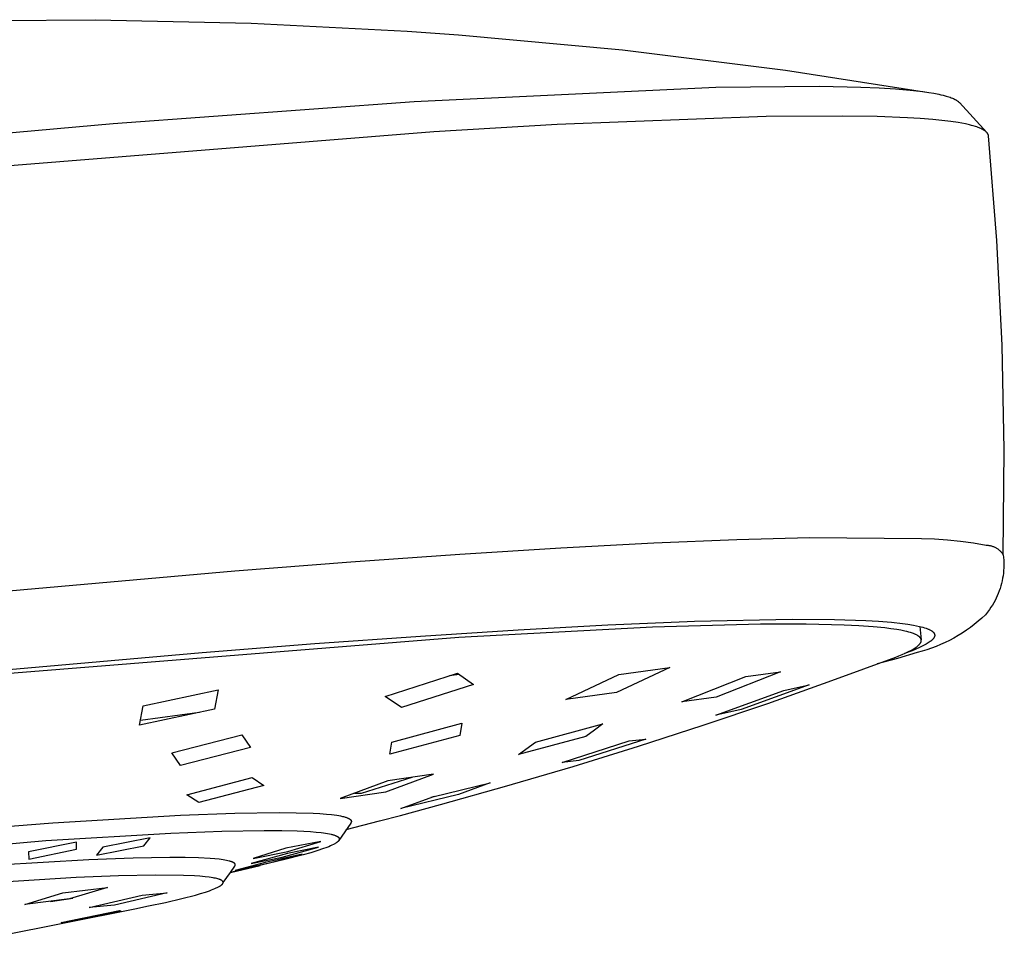
# Model space of a CAD drawing. Units: millimetres. Extents: x -692 to 441, y -1582 to 1610.
# Drawn here: x -414 to -376, y -590 to -554 of the extents above; entities that cross this region are included whole.
import ezdxf

# ---------------------------------------------------------------- set-up
doc = ezdxf.new("R2010")
doc.units = ezdxf.units.MM
doc.header["$MEASUREMENT"] = 0
doc.layers.add('Default', color=7, linetype='Continuous', true_color=0x000000)

msp = doc.modelspace()

# ---------------------------------------------------------------- linework, layer by layer
at = {"layer": 'Default', "color": 7, "true_color": 0xffffff}
for p, q in [((-416.223, -554.219), (-410.948, -554.18)), ((-410.948, -554.18), (-404.963, -554.308)), ((-404.963, -554.308), (-398.985, -554.619)), ((-398.985, -554.619), (-397.012, -554.761)), ((-397.012, -554.761), (-390.734, -555.343)), ((-390.734, -555.343), (-384.476, -556.123)), ((-384.476, -556.123), (-378.987, -556.97)), ((-398.718, -557.323), (-387.155, -556.775)), ((-387.155, -556.775), (-383.179, -556.733)), ((-383.179, -556.733), (-381.582, -556.766)), ((-381.582, -556.766), (-380.884, -556.796)), ((-380.884, -556.796), (-380.255, -556.835)), ((-380.255, -556.835), (-379.696, -556.882)), ((-379.696, -556.882), (-379.206, -556.939)), ((-379.206, -556.939), (-378.987, -556.971)), ((-378.987, -556.97), (-378.975, -556.973)), ((-378.987, -556.971), (-378.786, -557.005)), ((-378.786, -557.005), (-378.602, -557.041)), ((-378.602, -557.041), (-378.517, -557.06)), ((-378.517, -557.06), (-378.436, -557.079)), ((-378.436, -557.079), (-378.321, -557.11)), ((-378.321, -557.11), (-378.268, -557.126)), ((-378.268, -557.126), (-378.217, -557.142)), ((-378.217, -557.142), (-378.168, -557.158)), ((-378.168, -557.158), (-378.122, -557.175)), ((-378.122, -557.175), (-378.079, -557.192)), ((-378.079, -557.192), (-378.039, -557.21)), ((-378.039, -557.21), (-378.001, -557.228)), ((-378.001, -557.228), (-377.983, -557.237)), ((-377.983, -557.237), (-377.965, -557.246)), ((-377.965, -557.246), (-377.949, -557.255)), ((-377.949, -557.255), (-377.933, -557.264)), ((-377.933, -557.264), (-377.917, -557.274)), ((-377.917, -557.274), (-377.902, -557.283)), ((-377.902, -557.283), (-377.888, -557.292)), ((-377.888, -557.292), (-377.875, -557.302)), ((-410.264, -558.166), (-398.718, -557.323)), ((-377.875, -557.302), (-377.862, -557.312)), ((-377.862, -557.312), (-377.85, -557.321)), ((-377.85, -557.321), (-377.838, -557.331)), ((-377.838, -557.331), (-377.828, -557.341)), ((-377.828, -557.341), (-377.822, -557.346)), ((-377.822, -557.346), (-377.817, -557.351)), ((-377.817, -557.351), (-377.813, -557.356)), ((-377.813, -557.356), (-377.808, -557.361)), ((-377.808, -557.361), (-376.762, -558.504)), ((-385.222, -557.899), (-393.228, -558.207)), ((-382.293, -557.877), (-385.222, -557.899)), ((-380.96, -557.899), (-382.293, -557.877)), ((-379.803, -557.944), (-380.96, -557.899)), ((-379.313, -557.973), (-379.803, -557.944)), ((-378.825, -558.012), (-379.313, -557.973)), ((-378.478, -558.047), (-378.825, -558.012)), ((-378.131, -558.089), (-378.478, -558.047)), ((-424.958, -559.493), (-410.264, -558.166)), ((-393.228, -558.207), (-397.963, -558.482)), ((-377.852, -558.131), (-378.131, -558.089)), ((-377.712, -558.156), (-377.852, -558.131)), ((-377.573, -558.183), (-377.712, -558.156)), ((-377.424, -558.217), (-377.573, -558.183)), ((-377.35, -558.235), (-377.424, -558.217)), ((-377.277, -558.255), (-377.35, -558.235)), ((-377.185, -558.283), (-377.277, -558.255)), ((-377.139, -558.298), (-377.185, -558.283)), ((-377.094, -558.314), (-377.139, -558.298)), ((-377.056, -558.329), (-377.094, -558.314)), ((-377.019, -558.344), (-377.056, -558.329)), ((-376.982, -558.36), (-377.019, -558.344)), ((-376.945, -558.378), (-376.982, -558.36)), ((-376.927, -558.387), (-376.945, -558.378)), ((-376.909, -558.396), (-376.927, -558.387)), ((-376.891, -558.406), (-376.909, -558.396)), ((-376.874, -558.417), (-376.891, -558.406)), ((-376.856, -558.427), (-376.874, -558.417)), ((-397.963, -558.482), (-420.005, -560.249)), ((-376.839, -558.439), (-376.856, -558.427)), ((-376.823, -558.451), (-376.839, -558.439)), ((-376.815, -558.457), (-376.823, -558.451)), ((-376.807, -558.463), (-376.815, -558.457)), ((-376.795, -558.472), (-376.807, -558.463)), ((-376.784, -558.482), (-376.795, -558.472)), ((-376.779, -558.487), (-376.784, -558.482)), ((-376.773, -558.492), (-376.779, -558.487)), ((-376.768, -558.497), (-376.773, -558.492)), ((-376.763, -558.503), (-376.768, -558.497)), ((-376.758, -558.508), (-376.763, -558.503)), ((-376.753, -558.514), (-376.758, -558.508)), ((-376.748, -558.519), (-376.753, -558.514)), ((-376.744, -558.525), (-376.748, -558.519)), ((-376.739, -558.531), (-376.744, -558.525)), ((-376.735, -558.537), (-376.739, -558.531)), ((-376.731, -558.543), (-376.735, -558.537)), ((-376.727, -558.549), (-376.731, -558.543)), ((-376.723, -558.554), (-376.727, -558.549)), ((-376.72, -558.559), (-376.723, -558.554)), ((-376.717, -558.565), (-376.72, -558.559)), ((-376.715, -558.57), (-376.717, -558.565)), ((-376.712, -558.576), (-376.715, -558.57)), ((-376.709, -558.581), (-376.712, -558.576)), ((-376.707, -558.587), (-376.709, -558.581)), ((-376.705, -558.593), (-376.707, -558.587)), ((-376.703, -558.599), (-376.705, -558.593)), ((-376.701, -558.604), (-376.703, -558.599)), ((-376.699, -558.61), (-376.701, -558.604)), ((-376.698, -558.616), (-376.699, -558.61)), ((-376.697, -558.622), (-376.698, -558.616)), ((-376.696, -558.628), (-376.697, -558.622)), ((-376.695, -558.631), (-376.696, -558.628)), ((-376.695, -558.634), (-376.695, -558.631)), ((-376.694, -558.637), (-376.695, -558.634)), ((-376.694, -558.64), (-376.694, -558.637)), ((-376.37, -562.65), (-376.694, -558.64)), ((-376.168, -566.668), (-376.37, -562.65)), ((-376.087, -570.691), (-376.168, -566.668)), ((-376.127, -574.713), (-376.087, -570.691)), ((-393.097, -574.444), (-389.524, -574.254)), ((-389.524, -574.254), (-386.343, -574.123)), ((-386.343, -574.123), (-383.56, -574.051)), ((-383.56, -574.051), (-379.267, -574.083)), ((-379.267, -574.083), (-378.766, -574.101)), ((-378.766, -574.101), (-378.266, -574.136)), ((-378.266, -574.136), (-377.768, -574.189)), ((-377.768, -574.189), (-377.271, -574.259)), ((-377.271, -574.259), (-376.778, -574.346)), ((-396.967, -574.687), (-393.097, -574.444)), ((-376.778, -574.346), (-376.752, -574.346)), ((-376.752, -574.346), (-376.726, -574.348)), ((-376.726, -574.348), (-376.7, -574.35)), ((-376.7, -574.35), (-376.674, -574.353)), ((-376.674, -574.353), (-376.648, -574.357)), ((-376.648, -574.357), (-376.623, -574.362)), ((-376.623, -574.362), (-376.597, -574.367)), ((-376.597, -574.367), (-376.572, -574.374)), ((-376.572, -574.374), (-376.547, -574.382)), ((-376.547, -574.382), (-376.523, -574.39)), ((-376.523, -574.39), (-376.498, -574.399)), ((-376.498, -574.399), (-376.474, -574.409)), ((-376.474, -574.409), (-376.451, -574.42)), ((-376.451, -574.42), (-376.427, -574.431)), ((-376.427, -574.431), (-376.405, -574.444)), ((-376.405, -574.444), (-376.382, -574.457)), ((-376.382, -574.457), (-376.36, -574.471)), ((-376.36, -574.471), (-376.339, -574.486)), ((-376.339, -574.486), (-376.318, -574.501)), ((-376.318, -574.501), (-376.298, -574.517)), ((-376.298, -574.517), (-376.278, -574.534)), ((-376.278, -574.534), (-376.259, -574.552)), ((-376.259, -574.552), (-376.24, -574.57)), ((-376.24, -574.57), (-376.222, -574.589)), ((-376.222, -574.589), (-376.205, -574.608)), ((-376.205, -574.608), (-376.188, -574.628)), ((-376.188, -574.628), (-376.172, -574.649)), ((-376.172, -574.649), (-376.157, -574.67)), ((-405.588, -575.334), (-401.143, -574.985)), ((-401.143, -574.985), (-396.967, -574.687)), ((-376.157, -574.67), (-376.142, -574.691)), ((-376.142, -574.691), (-376.129, -574.713)), ((-376.129, -574.713), (-376.118, -574.813)), ((-376.118, -574.813), (-376.11, -574.914)), ((-376.11, -574.914), (-376.106, -575.014)), ((-376.106, -575.014), (-376.105, -575.115)), ((-415.138, -576.174), (-405.588, -575.334)), ((-376.122, -575.416), (-376.135, -575.516)), ((-376.113, -575.316), (-376.122, -575.416)), ((-376.107, -575.215), (-376.113, -575.316)), ((-376.105, -575.115), (-376.107, -575.215)), ((-376.17, -575.714), (-376.193, -575.812)), ((-376.151, -575.615), (-376.17, -575.714)), ((-376.135, -575.516), (-376.151, -575.615)), ((-376.281, -576.1), (-376.317, -576.194)), ((-376.249, -576.005), (-376.281, -576.1)), ((-376.219, -575.909), (-376.249, -576.005)), ((-376.193, -575.812), (-376.219, -575.909)), ((-376.443, -576.469), (-376.491, -576.557)), ((-376.398, -576.379), (-376.443, -576.469)), ((-376.356, -576.287), (-376.398, -576.379)), ((-376.317, -576.194), (-376.356, -576.287)), ((-376.653, -576.811), (-376.811, -577.012)), ((-376.597, -576.728), (-376.653, -576.811)), ((-376.543, -576.644), (-376.597, -576.728)), ((-376.491, -576.557), (-376.543, -576.644)), ((-391.292, -577.405), (-388.252, -577.276)), ((-388.252, -577.276), (-387.971, -577.266)), ((-387.971, -577.266), (-384.226, -577.187)), ((-384.226, -577.187), (-382.594, -577.197)), ((-382.594, -577.197), (-381.396, -577.235)), ((-381.396, -577.235), (-380.907, -577.263)), ((-380.907, -577.263), (-380.418, -577.301)), ((-380.418, -577.301), (-379.996, -577.347)), ((-377.091, -577.265), (-377.236, -577.385)), ((-376.949, -577.141), (-377.091, -577.265)), ((-376.811, -577.012), (-376.949, -577.141)), ((-398.476, -577.831), (-394.732, -577.592)), ((-389.582, -577.493), (-397, -577.886)), ((-394.732, -577.592), (-391.292, -577.405)), ((-385.439, -577.38), (-389.582, -577.493)), ((-383.691, -577.377), (-385.439, -577.38)), ((-382.225, -577.411), (-383.691, -577.377)), ((-381.671, -577.438), (-382.225, -577.411)), ((-381.118, -577.476), (-381.671, -577.438)), ((-380.665, -577.52), (-381.118, -577.476)), ((-380.439, -577.548), (-380.665, -577.52)), ((-380.214, -577.581), (-380.439, -577.548)), ((-380.054, -577.609), (-380.214, -577.581)), ((-379.895, -577.642), (-380.054, -577.609)), ((-379.996, -577.347), (-379.785, -577.376)), ((-379.823, -577.659), (-379.895, -577.642)), ((-379.751, -577.678), (-379.823, -577.659)), ((-379.785, -577.376), (-379.575, -577.41)), ((-379.68, -577.698), (-379.751, -577.678)), ((-379.575, -577.41), (-379.455, -577.433)), ((-379.455, -577.433), (-379.335, -577.46)), ((-379.335, -577.46), (-379.27, -577.476)), ((-379.327, -577.462), (-379.271, -577.973)), ((-379.27, -577.476), (-379.206, -577.493)), ((-379.206, -577.493), (-379.142, -577.513)), ((-379.142, -577.513), (-379.079, -577.534)), ((-379.079, -577.534), (-379.032, -577.552)), ((-379.032, -577.552), (-379.009, -577.561)), ((-379.009, -577.561), (-378.986, -577.571)), ((-378.986, -577.571), (-378.963, -577.581)), ((-378.963, -577.581), (-378.94, -577.592)), ((-378.94, -577.592), (-378.918, -577.604)), ((-378.918, -577.604), (-378.897, -577.617)), ((-378.897, -577.617), (-378.881, -577.626)), ((-378.881, -577.626), (-378.867, -577.636)), ((-378.867, -577.636), (-378.859, -577.641)), ((-378.859, -577.641), (-378.852, -577.646)), ((-378.852, -577.646), (-378.845, -577.651)), ((-378.845, -577.651), (-378.838, -577.657)), ((-378.838, -577.657), (-378.831, -577.663)), ((-378.831, -577.663), (-378.825, -577.668)), ((-378.825, -577.668), (-378.818, -577.675)), ((-378.818, -577.675), (-378.812, -577.681)), ((-378.812, -577.681), (-378.806, -577.687)), ((-377.54, -577.61), (-377.697, -577.715)), ((-377.386, -577.5), (-377.54, -577.61)), ((-377.236, -577.385), (-377.386, -577.5)), ((-397, -577.886), (-415.871, -579.405)), ((-402.528, -578.122), (-398.476, -577.831)), ((-379.645, -577.71), (-379.68, -577.698)), ((-379.61, -577.722), (-379.645, -577.71)), ((-379.564, -577.738), (-379.61, -577.722)), ((-379.542, -577.747), (-379.564, -577.738)), ((-379.519, -577.757), (-379.542, -577.747)), ((-379.497, -577.767), (-379.519, -577.757)), ((-379.475, -577.777), (-379.497, -577.767)), ((-379.453, -577.788), (-379.475, -577.777)), ((-379.432, -577.799), (-379.453, -577.788)), ((-379.414, -577.809), (-379.432, -577.799)), ((-379.397, -577.819), (-379.414, -577.809)), ((-379.389, -577.825), (-379.397, -577.819)), ((-379.381, -577.83), (-379.389, -577.825)), ((-379.372, -577.836), (-379.381, -577.83)), ((-379.364, -577.842), (-379.372, -577.836)), ((-379.357, -577.848), (-379.364, -577.842)), ((-379.349, -577.854), (-379.357, -577.848)), ((-379.342, -577.861), (-379.349, -577.854)), ((-379.334, -577.867), (-379.342, -577.861)), ((-379.327, -577.874), (-379.334, -577.867)), ((-379.324, -577.878), (-379.327, -577.874)), ((-379.32, -577.881), (-379.324, -577.878)), ((-379.317, -577.885), (-379.32, -577.881)), ((-379.314, -577.889), (-379.317, -577.885)), ((-379.311, -577.893), (-379.314, -577.889)), ((-379.308, -577.897), (-379.311, -577.893)), ((-379.304, -577.901), (-379.308, -577.897)), ((-379.301, -577.906), (-379.304, -577.901)), ((-379.298, -577.91), (-379.301, -577.906)), ((-379.295, -577.915), (-379.298, -577.91)), ((-379.292, -577.92), (-379.295, -577.915)), ((-379.289, -577.924), (-379.292, -577.92)), ((-379.287, -577.929), (-379.289, -577.924)), ((-379.284, -577.934), (-379.287, -577.929)), ((-379.282, -577.939), (-379.284, -577.934)), ((-379.284, -578.065), (-379.281, -578.059)), ((-379.28, -577.944), (-379.282, -577.939)), ((-379.281, -578.059), (-379.279, -578.053)), ((-379.278, -577.95), (-379.28, -577.944)), ((-379.279, -578.053), (-379.277, -578.046)), ((-379.277, -577.952), (-379.278, -577.95)), ((-379.276, -577.955), (-379.277, -577.952)), ((-379.277, -578.046), (-379.276, -578.042)), ((-379.275, -577.957), (-379.276, -577.955)), ((-379.276, -578.042), (-379.275, -578.038)), ((-379.274, -577.96), (-379.275, -577.957)), ((-379.275, -578.038), (-379.274, -578.034)), ((-379.273, -577.963), (-379.274, -577.96)), ((-379.274, -578.034), (-379.273, -578.029)), ((-379.273, -577.965), (-379.273, -577.963)), ((-379.272, -577.968), (-379.273, -577.965)), ((-379.273, -578.029), (-379.272, -578.025)), ((-379.272, -577.971), (-379.272, -577.968)), ((-379.271, -577.973), (-379.272, -577.971)), ((-379.272, -578.025), (-379.271, -578.02)), ((-379.271, -577.976), (-379.271, -577.973)), ((-379.27, -577.981), (-379.271, -577.976)), ((-379.271, -578.02), (-379.27, -578.016)), ((-379.27, -577.985), (-379.27, -577.981)), ((-379.269, -577.989), (-379.27, -577.985)), ((-379.27, -578.007), (-379.269, -578.003)), ((-379.27, -578.012), (-379.27, -578.007)), ((-379.27, -578.016), (-379.27, -578.012)), ((-379.269, -577.994), (-379.269, -577.989)), ((-379.269, -577.998), (-379.269, -577.994)), ((-379.269, -578.003), (-379.269, -577.998)), ((-378.933, -578.044), (-378.964, -578.067)), ((-378.918, -578.033), (-378.933, -578.044)), ((-378.903, -578.021), (-378.918, -578.033)), ((-378.888, -578.009), (-378.903, -578.021)), ((-378.874, -577.997), (-378.888, -578.009)), ((-378.86, -577.984), (-378.874, -577.997)), ((-378.846, -577.971), (-378.86, -577.984)), ((-378.837, -577.961), (-378.846, -577.971)), ((-378.828, -577.952), (-378.837, -577.961)), ((-378.819, -577.942), (-378.828, -577.952)), ((-378.81, -577.932), (-378.819, -577.942)), ((-378.806, -577.926), (-378.81, -577.932)), ((-378.806, -577.687), (-378.803, -577.691)), ((-378.802, -577.921), (-378.806, -577.926)), ((-378.803, -577.691), (-378.8, -577.694)), ((-378.798, -577.916), (-378.802, -577.921)), ((-378.8, -577.694), (-378.798, -577.697)), ((-378.798, -577.697), (-378.795, -577.701)), ((-378.795, -577.91), (-378.798, -577.916)), ((-378.795, -577.701), (-378.792, -577.704)), ((-378.791, -577.905), (-378.795, -577.91)), ((-378.792, -577.704), (-378.79, -577.708)), ((-378.787, -577.899), (-378.791, -577.905)), ((-378.79, -577.708), (-378.786, -577.713)), ((-378.784, -577.893), (-378.787, -577.899)), ((-378.786, -577.713), (-378.782, -577.719)), ((-378.781, -577.887), (-378.784, -577.893)), ((-378.782, -577.719), (-378.779, -577.725)), ((-378.778, -577.882), (-378.781, -577.887)), ((-378.779, -577.725), (-378.775, -577.73)), ((-378.776, -577.878), (-378.778, -577.882)), ((-378.773, -577.873), (-378.776, -577.878)), ((-378.775, -577.73), (-378.772, -577.736)), ((-378.771, -577.868), (-378.773, -577.873)), ((-378.772, -577.736), (-378.771, -577.739)), ((-378.771, -577.739), (-378.769, -577.742)), ((-378.769, -577.863), (-378.771, -577.868)), ((-378.769, -577.742), (-378.768, -577.745)), ((-378.767, -577.858), (-378.769, -577.863)), ((-378.768, -577.745), (-378.767, -577.749)), ((-378.767, -577.749), (-378.765, -577.752)), ((-378.765, -577.853), (-378.767, -577.858)), ((-378.765, -577.752), (-378.764, -577.755)), ((-378.763, -577.848), (-378.765, -577.853)), ((-378.764, -577.755), (-378.763, -577.758)), ((-378.763, -577.758), (-378.762, -577.761)), ((-378.761, -577.843), (-378.763, -577.848)), ((-378.762, -577.761), (-378.761, -577.764)), ((-378.761, -577.764), (-378.76, -577.767)), ((-378.76, -577.837), (-378.761, -577.843)), ((-378.76, -577.767), (-378.759, -577.77)), ((-378.759, -577.832), (-378.76, -577.837)), ((-378.759, -577.77), (-378.759, -577.774)), ((-378.759, -577.774), (-378.758, -577.777)), ((-378.758, -577.827), (-378.759, -577.832)), ((-378.758, -577.777), (-378.757, -577.78)), ((-378.757, -577.824), (-378.758, -577.827)), ((-378.757, -577.78), (-378.757, -577.783)), ((-378.757, -577.783), (-378.756, -577.787)), ((-378.756, -577.819), (-378.757, -577.822)), ((-378.757, -577.822), (-378.757, -577.824)), ((-378.756, -577.787), (-378.756, -577.79)), ((-378.756, -577.79), (-378.756, -577.793)), ((-378.756, -577.793), (-378.755, -577.796)), ((-378.755, -577.809), (-378.756, -577.811)), ((-378.756, -577.811), (-378.756, -577.814)), ((-378.756, -577.814), (-378.756, -577.817)), ((-378.756, -577.817), (-378.756, -577.819)), ((-378.755, -577.796), (-378.755, -577.8)), ((-378.755, -577.8), (-378.755, -577.803)), ((-378.755, -577.803), (-378.755, -577.806)), ((-378.755, -577.806), (-378.755, -577.809)), ((-378.187, -577.997), (-378.356, -578.08)), ((-378.02, -577.908), (-378.187, -577.997)), ((-377.857, -577.814), (-378.02, -577.908)), ((-377.697, -577.715), (-377.857, -577.814)), ((-406.85, -578.463), (-402.528, -578.122)), ((-379.625, -578.392), (-379.912, -578.498)), ((-379.883, -578.486), (-379.764, -578.43)), ((-379.764, -578.43), (-379.669, -578.381)), ((-379.669, -578.381), (-379.622, -578.356)), ((-379.483, -578.334), (-379.625, -578.392)), ((-379.622, -578.356), (-379.576, -578.329)), ((-379.576, -578.329), (-379.538, -578.306)), ((-379.538, -578.306), (-379.501, -578.282)), ((-379.501, -578.282), (-379.464, -578.257)), ((-379.343, -578.273), (-379.483, -578.334)), ((-379.464, -578.257), (-379.446, -578.243)), ((-379.446, -578.243), (-379.429, -578.23)), ((-379.429, -578.23), (-379.415, -578.219)), ((-379.239, -578.41), (-379.422, -578.458)), ((-379.415, -578.219), (-379.402, -578.208)), ((-379.402, -578.208), (-379.389, -578.197)), ((-379.389, -578.197), (-379.376, -578.185)), ((-379.376, -578.185), (-379.364, -578.174)), ((-379.364, -578.174), (-379.352, -578.161)), ((-379.352, -578.161), (-379.34, -578.149)), ((-379.235, -578.222), (-379.343, -578.273)), ((-379.34, -578.149), (-379.334, -578.142)), ((-379.334, -578.142), (-379.329, -578.136)), ((-379.329, -578.136), (-379.321, -578.125)), ((-379.321, -578.125), (-379.317, -578.12)), ((-379.317, -578.12), (-379.313, -578.115)), ((-379.313, -578.115), (-379.309, -578.11)), ((-379.309, -578.11), (-379.305, -578.104)), ((-379.305, -578.104), (-379.302, -578.099)), ((-379.302, -578.099), (-379.299, -578.093)), ((-379.299, -578.093), (-379.295, -578.088)), ((-379.295, -578.088), (-379.292, -578.082)), ((-379.292, -578.082), (-379.289, -578.076)), ((-379.289, -578.076), (-379.286, -578.071)), ((-379.286, -578.071), (-379.284, -578.065)), ((-379.058, -578.356), (-379.239, -578.41)), ((-379.182, -578.195), (-379.235, -578.222)), ((-379.13, -578.167), (-379.182, -578.195)), ((-379.087, -578.144), (-379.13, -578.167)), ((-379.046, -578.119), (-379.087, -578.144)), ((-378.88, -578.296), (-379.058, -578.356)), ((-379.005, -578.094), (-379.046, -578.119)), ((-378.964, -578.067), (-379.005, -578.094)), ((-378.703, -578.23), (-378.88, -578.296)), ((-378.528, -578.158), (-378.703, -578.23)), ((-378.356, -578.08), (-378.528, -578.158)), ((-416.149, -579.281), (-406.85, -578.463)), ((-382.698, -579.542), (-380.25, -578.636)), ((-380.188, -578.692), (-380.96, -578.903)), ((-380.25, -578.636), (-380.126, -578.588)), ((-379.422, -578.458), (-380.188, -578.692)), ((-380.126, -578.588), (-380.004, -578.539)), ((-380.004, -578.539), (-379.883, -578.486)), ((-388.915, -579.036), (-390.956, -579.996)), ((-390.864, -579.303), (-388.915, -579.036)), ((-399.824, -580.149), (-397.054, -579.257)), ((-396.995, -579.3), (-397.357, -579.357)), ((-397.054, -579.257), (-396.437, -579.684)), ((-392.905, -580.261), (-390.864, -579.303)), ((-388.458, -580.355), (-385.994, -579.382)), ((-384.669, -579.204), (-387.132, -580.179)), ((-385.994, -579.382), (-384.669, -579.204)), ((-385.159, -580.414), (-382.698, -579.542)), ((-409.104, -580.509), (-406.233, -579.896)), ((-406.233, -579.896), (-406.375, -580.641)), ((-396.437, -579.684), (-399.203, -580.573)), ((-387.154, -580.867), (-384.546, -579.924)), ((-383.574, -579.705), (-386.18, -580.65)), ((-384.546, -579.924), (-383.574, -579.705)), ((-399.203, -580.573), (-399.824, -580.149)), ((-390.956, -579.996), (-392.905, -580.261)), ((-387.132, -580.179), (-388.458, -580.355)), ((-409.244, -581.252), (-409.104, -580.509)), ((-406.375, -580.641), (-409.244, -581.252)), ((-387.635, -581.253), (-385.159, -580.414)), ((-386.18, -580.65), (-387.154, -580.867)), ((-406.944, -580.765), (-409.21, -581.076)), ((-399.571, -581.904), (-396.89, -581.179)), ((-396.89, -581.179), (-396.966, -581.65)), ((-394.065, -581.9), (-391.481, -581.193)), ((-391.806, -581.44), (-392.135, -581.682)), ((-391.481, -581.193), (-391.806, -581.44)), ((-390.117, -582.058), (-387.635, -581.253)), ((-408.007, -582.317), (-405.322, -581.62)), ((-405.322, -581.62), (-404.996, -582.11)), ((-396.966, -581.65), (-399.648, -582.365)), ((-392.135, -581.682), (-394.72, -582.381)), ((-389.832, -581.784), (-392.4, -582.61)), ((-390.473, -581.855), (-389.832, -581.784)), ((-404.996, -582.11), (-407.682, -582.794)), ((-399.648, -582.365), (-399.571, -581.904)), ((-394.72, -582.381), (-394.065, -581.9)), ((-393.045, -582.679), (-390.473, -581.855)), ((-392.62, -582.834), (-390.117, -582.058)), ((-407.847, -582.557), (-408.007, -582.317)), ((-407.682, -582.794), (-407.847, -582.557)), ((-394.942, -583.52), (-392.62, -582.834)), ((-392.722, -582.649), (-393.045, -582.679)), ((-392.4, -582.61), (-392.722, -582.649)), ((-407.429, -583.919), (-404.925, -583.257)), ((-404.925, -583.257), (-404.477, -583.564)), ((-400.742, -583.855), (-398.797, -583.252)), ((-399.807, -583.808), (-397.976, -583.128)), ((-397.976, -583.128), (-399.725, -583.383)), ((-404.477, -583.564), (-406.979, -584.224)), ((-399.725, -583.383), (-401.555, -584.062)), ((-398.001, -583.996), (-395.798, -583.457)), ((-397.703, -584.298), (-395.158, -583.582)), ((-395.798, -583.457), (-397.019, -583.912)), ((-395.158, -583.582), (-394.942, -583.52)), ((-406.979, -584.224), (-407.429, -583.919)), ((-401.555, -584.062), (-399.807, -583.808)), ((-400.999, -583.86), (-400.742, -583.855)), ((-397.019, -583.912), (-399.222, -584.45)), ((-399.222, -584.45), (-398.001, -583.996)), ((-398.059, -584.018), (-397.922, -583.977)), ((-399.242, -584.714), (-397.703, -584.298)), ((-412.574, -584.993), (-407.671, -584.704)), ((-407.671, -584.704), (-405.597, -584.627)), ((-405.597, -584.627), (-403.894, -584.603)), ((-403.894, -584.603), (-403.239, -584.609)), ((-403.239, -584.609), (-402.584, -584.63)), ((-402.584, -584.63), (-402.333, -584.644)), ((-402.333, -584.644), (-402.082, -584.663)), ((-402.082, -584.663), (-401.883, -584.683)), ((-401.883, -584.683), (-401.784, -584.696)), ((-401.784, -584.696), (-401.685, -584.71)), ((-401.685, -584.71), (-401.611, -584.721)), ((-401.611, -584.721), (-401.538, -584.735)), ((-401.538, -584.735), (-401.465, -584.75)), ((-401.465, -584.75), (-401.428, -584.759)), ((-401.428, -584.759), (-401.392, -584.768)), ((-401.392, -584.768), (-401.366, -584.776)), ((-401.366, -584.776), (-401.339, -584.784)), ((-401.339, -584.784), (-401.312, -584.792)), ((-401.312, -584.792), (-401.286, -584.802)), ((-401.286, -584.802), (-401.267, -584.81)), ((-401.267, -584.81), (-401.257, -584.814)), ((-401.257, -584.814), (-401.247, -584.818)), ((-401.247, -584.818), (-401.238, -584.823)), ((-401.238, -584.823), (-401.229, -584.827)), ((-401.229, -584.827), (-401.219, -584.832)), ((-401.219, -584.832), (-401.21, -584.837)), ((-401.21, -584.837), (-401.203, -584.841)), ((-401.203, -584.841), (-401.196, -584.845)), ((-401.196, -584.845), (-401.19, -584.85)), ((-401.19, -584.85), (-401.183, -584.854)), ((-401.183, -584.854), (-401.176, -584.859)), ((-400.042, -584.927), (-399.242, -584.714)), ((-420.152, -585.602), (-412.574, -584.993)), ((-401.147, -585.005), (-401.609, -585.679)), ((-401.321, -585.258), (-400.042, -584.927)), ((-401.176, -584.859), (-401.173, -584.862)), ((-401.173, -584.862), (-401.17, -584.864)), ((-401.17, -584.864), (-401.167, -584.867)), ((-401.167, -584.867), (-401.164, -584.869)), ((-401.164, -584.869), (-401.161, -584.872)), ((-401.161, -584.872), (-401.158, -584.875)), ((-401.158, -584.875), (-401.156, -584.877)), ((-401.156, -584.877), (-401.154, -584.879)), ((-401.154, -584.879), (-401.152, -584.882)), ((-401.152, -584.882), (-401.15, -584.884)), ((-401.15, -584.884), (-401.148, -584.886)), ((-401.148, -584.886), (-401.146, -584.889)), ((-401.143, -584.999), (-401.147, -585.005)), ((-401.146, -584.889), (-401.144, -584.891)), ((-401.144, -584.891), (-401.142, -584.894)), ((-401.142, -584.997), (-401.143, -584.999)), ((-401.142, -584.894), (-401.14, -584.896)), ((-401.14, -584.994), (-401.142, -584.997)), ((-401.14, -584.896), (-401.138, -584.899)), ((-401.138, -584.991), (-401.14, -584.994)), ((-401.138, -584.899), (-401.137, -584.902)), ((-401.137, -584.988), (-401.138, -584.991)), ((-401.137, -584.902), (-401.135, -584.904)), ((-401.135, -584.986), (-401.137, -584.988)), ((-401.135, -584.904), (-401.134, -584.907)), ((-401.134, -584.983), (-401.135, -584.986)), ((-401.134, -584.907), (-401.133, -584.908)), ((-401.133, -584.98), (-401.134, -584.983)), ((-401.133, -584.908), (-401.133, -584.91)), ((-401.133, -584.91), (-401.132, -584.911)), ((-401.132, -584.977), (-401.133, -584.98)), ((-401.132, -584.911), (-401.131, -584.913)), ((-401.131, -584.974), (-401.132, -584.977)), ((-401.131, -584.913), (-401.131, -584.914)), ((-401.131, -584.914), (-401.13, -584.915)), ((-401.129, -584.971), (-401.131, -584.974)), ((-401.13, -584.915), (-401.129, -584.918)), ((-401.129, -584.918), (-401.128, -584.921)), ((-401.128, -584.965), (-401.129, -584.968)), ((-401.129, -584.968), (-401.129, -584.971)), ((-401.128, -584.921), (-401.128, -584.923)), ((-401.128, -584.923), (-401.127, -584.926)), ((-401.127, -584.963), (-401.128, -584.965)), ((-401.127, -584.926), (-401.127, -584.929)), ((-401.127, -584.929), (-401.126, -584.931)), ((-401.126, -584.959), (-401.127, -584.96)), ((-401.127, -584.96), (-401.127, -584.962)), ((-401.127, -584.962), (-401.127, -584.963)), ((-401.126, -584.931), (-401.126, -584.934)), ((-401.126, -584.934), (-401.125, -584.937)), ((-401.125, -584.951), (-401.126, -584.953)), ((-401.126, -584.953), (-401.126, -584.956)), ((-401.126, -584.956), (-401.126, -584.959)), ((-401.125, -584.937), (-401.125, -584.94)), ((-401.125, -584.94), (-401.125, -584.942)), ((-401.125, -584.942), (-401.125, -584.945)), ((-401.125, -584.945), (-401.125, -584.948)), ((-401.125, -584.948), (-401.125, -584.951)), ((-412.842, -585.672), (-408.05, -585.389)), ((-408.834, -585.574), (-410.654, -585.935)), ((-409.089, -585.877), (-408.834, -585.574)), ((-408.05, -585.389), (-406.097, -585.315)), ((-406.097, -585.315), (-404.472, -585.287)), ((-404.472, -585.287), (-403.79, -585.29)), ((-403.79, -585.29), (-403.197, -585.305)), ((-403.197, -585.305), (-402.694, -585.332)), ((-402.694, -585.332), (-402.478, -585.35)), ((-402.478, -585.35), (-402.285, -585.37)), ((-402.285, -585.37), (-402.197, -585.382)), ((-402.197, -585.382), (-402.115, -585.394)), ((-402.115, -585.394), (-402.039, -585.406)), ((-402.039, -585.406), (-401.969, -585.42)), ((-401.969, -585.42), (-401.904, -585.434)), ((-401.904, -585.434), (-401.875, -585.441)), ((-401.875, -585.441), (-401.846, -585.449)), ((-401.846, -585.449), (-401.819, -585.456)), ((-401.819, -585.456), (-401.794, -585.464)), ((-401.794, -585.464), (-401.77, -585.472)), ((-401.77, -585.472), (-401.747, -585.48)), ((-401.747, -585.48), (-401.726, -585.489)), ((-401.726, -585.489), (-401.716, -585.493)), ((-401.716, -585.493), (-401.707, -585.497)), ((-401.707, -585.497), (-401.697, -585.502)), ((-401.697, -585.502), (-401.689, -585.506)), ((-401.689, -585.506), (-401.68, -585.51)), ((-401.68, -585.51), (-401.672, -585.515)), ((-401.672, -585.515), (-401.664, -585.519)), ((-401.664, -585.519), (-401.657, -585.524)), ((-401.657, -585.524), (-401.65, -585.528)), ((-401.65, -585.528), (-401.643, -585.533)), ((-401.643, -585.533), (-401.637, -585.538)), ((-401.637, -585.538), (-401.634, -585.54)), ((-401.634, -585.54), (-401.631, -585.542)), ((-401.631, -585.542), (-401.629, -585.545)), ((-401.629, -585.545), (-401.626, -585.547)), ((-401.626, -585.547), (-401.623, -585.55)), ((-401.623, -585.55), (-401.621, -585.552)), ((-401.621, -585.552), (-401.618, -585.554)), ((-401.618, -585.554), (-401.616, -585.557)), ((-401.616, -585.557), (-401.614, -585.559)), ((-401.614, -585.559), (-401.612, -585.562)), ((-401.612, -585.562), (-401.61, -585.564)), ((-401.61, -585.564), (-401.608, -585.567)), ((-401.608, -585.567), (-401.606, -585.569)), ((-401.606, -585.569), (-401.604, -585.572)), ((-401.604, -585.572), (-401.602, -585.574)), ((-401.602, -585.574), (-401.601, -585.577)), ((-401.601, -585.577), (-401.599, -585.579)), ((-401.599, -585.579), (-401.598, -585.582)), ((-401.598, -585.582), (-401.597, -585.584)), ((-401.597, -585.584), (-401.595, -585.587)), ((-401.595, -585.587), (-401.594, -585.589)), ((-401.594, -585.589), (-401.593, -585.592)), ((-401.593, -585.592), (-401.592, -585.594)), ((-401.592, -585.594), (-401.591, -585.597)), ((-401.591, -585.597), (-401.591, -585.6)), ((-401.591, -585.6), (-401.59, -585.602)), ((-401.59, -585.602), (-401.59, -585.603)), ((-401.59, -585.603), (-401.59, -585.605)), ((-401.59, -585.605), (-401.589, -585.606)), ((-401.589, -585.606), (-401.589, -585.607)), ((-401.589, -585.607), (-401.589, -585.609)), ((-401.589, -585.609), (-401.589, -585.61)), ((-401.589, -585.61), (-401.589, -585.611)), ((-428.095, -587.03), (-412.842, -585.672)), ((-411.665, -585.734), (-413.501, -586.109)), ((-411.66, -586.008), (-411.665, -585.734)), ((-410.903, -586.243), (-409.089, -585.877)), ((-410.654, -585.935), (-410.903, -586.243)), ((-403.638, -585.974), (-404.895, -586.365)), ((-403.779, -586.319), (-402.381, -585.932)), ((-402.3, -585.718), (-403.638, -585.974)), ((-402.381, -585.932), (-403.574, -586.171)), ((-403.564, -586.103), (-402.3, -585.718)), ((-402.066, -585.942), (-402.228, -586.002)), ((-401.994, -585.913), (-402.066, -585.942)), ((-401.928, -585.884), (-401.994, -585.913)), ((-401.868, -585.857), (-401.928, -585.884)), ((-401.813, -585.829), (-401.868, -585.857)), ((-401.788, -585.816), (-401.813, -585.829)), ((-401.764, -585.803), (-401.788, -585.816)), ((-401.742, -585.79), (-401.764, -585.803)), ((-401.722, -585.777), (-401.742, -585.79)), ((-401.702, -585.764), (-401.722, -585.777)), ((-401.685, -585.751), (-401.702, -585.764)), ((-401.676, -585.745), (-401.685, -585.751)), ((-401.669, -585.739), (-401.676, -585.745)), ((-401.661, -585.733), (-401.669, -585.739)), ((-401.654, -585.727), (-401.661, -585.733)), ((-401.647, -585.721), (-401.654, -585.727)), ((-401.641, -585.715), (-401.647, -585.721)), ((-401.635, -585.709), (-401.641, -585.715)), ((-401.629, -585.703), (-401.635, -585.709)), ((-401.624, -585.697), (-401.629, -585.703)), ((-401.619, -585.691), (-401.624, -585.697)), ((-401.616, -585.688), (-401.619, -585.691)), ((-401.614, -585.685), (-401.616, -585.688)), ((-401.612, -585.682), (-401.614, -585.685)), ((-401.61, -585.679), (-401.612, -585.682)), ((-401.608, -585.676), (-401.61, -585.679)), ((-401.606, -585.673), (-401.608, -585.676)), ((-401.604, -585.671), (-401.606, -585.673)), ((-401.602, -585.668), (-401.604, -585.671)), ((-401.601, -585.665), (-401.602, -585.668)), ((-401.599, -585.662), (-401.601, -585.665)), ((-401.598, -585.659), (-401.599, -585.662)), ((-401.597, -585.656), (-401.598, -585.659)), ((-401.595, -585.654), (-401.597, -585.656)), ((-401.594, -585.651), (-401.595, -585.654)), ((-401.593, -585.648), (-401.594, -585.651)), ((-401.592, -585.645), (-401.593, -585.648)), ((-401.591, -585.64), (-401.592, -585.642)), ((-401.592, -585.642), (-401.592, -585.645)), ((-401.59, -585.637), (-401.591, -585.64)), ((-401.589, -585.631), (-401.59, -585.634)), ((-401.59, -585.634), (-401.59, -585.637)), ((-401.589, -585.611), (-401.588, -585.613)), ((-401.588, -585.626), (-401.589, -585.629)), ((-401.589, -585.629), (-401.589, -585.631)), ((-401.588, -585.613), (-401.588, -585.614)), ((-401.588, -585.614), (-401.588, -585.615)), ((-401.588, -585.615), (-401.588, -585.617)), ((-401.588, -585.617), (-401.588, -585.618)), ((-401.588, -585.618), (-401.588, -585.621)), ((-401.588, -585.621), (-401.588, -585.623)), ((-401.588, -585.623), (-401.588, -585.626)), ((-413.501, -586.109), (-413.49, -586.39)), ((-413.49, -586.39), (-411.66, -586.008)), ((-409.498, -586.35), (-411.191, -586.415)), ((-408.088, -586.325), (-409.498, -586.35)), ((-407.496, -586.328), (-408.088, -586.325)), ((-406.981, -586.34), (-407.496, -586.328)), ((-406.544, -586.363), (-406.981, -586.34)), ((-406.356, -586.378), (-406.544, -586.363)), ((-403.574, -586.171), (-404.965, -586.564)), ((-404.965, -586.564), (-403.779, -586.319)), ((-404.895, -586.365), (-403.564, -586.103)), ((-403.011, -586.195), (-404.436, -586.518)), ((-404.162, -586.501), (-403.011, -586.195)), ((-402.975, -586.228), (-403.677, -586.406)), ((-402.676, -586.144), (-402.975, -586.228)), ((-402.413, -586.064), (-402.676, -586.144)), ((-402.228, -586.002), (-402.413, -586.064)), ((-411.191, -586.415), (-415.342, -586.662)), ((-406.188, -586.395), (-406.356, -586.378)), ((-406.04, -586.415), (-406.188, -586.395)), ((-405.973, -586.426), (-406.04, -586.415)), ((-405.912, -586.438), (-405.973, -586.426)), ((-405.856, -586.45), (-405.912, -586.438)), ((-405.805, -586.463), (-405.856, -586.45)), ((-405.782, -586.469), (-405.805, -586.463)), ((-405.759, -586.476), (-405.782, -586.469)), ((-405.761, -586.9), (-405.596, -586.661)), ((-404.968, -586.708), (-405.761, -586.9)), ((-405.76, -586.9), (-404.626, -586.632)), ((-405.738, -586.483), (-405.759, -586.476)), ((-405.719, -586.49), (-405.738, -586.483)), ((-405.7, -586.497), (-405.719, -586.49)), ((-405.683, -586.504), (-405.7, -586.497)), ((-405.675, -586.508), (-405.683, -586.504)), ((-405.667, -586.512), (-405.675, -586.508)), ((-405.66, -586.516), (-405.667, -586.512)), ((-405.653, -586.519), (-405.66, -586.516)), ((-405.646, -586.523), (-405.653, -586.519)), ((-405.639, -586.527), (-405.646, -586.523)), ((-405.633, -586.531), (-405.639, -586.527)), ((-405.627, -586.535), (-405.633, -586.531)), ((-405.622, -586.539), (-405.627, -586.535)), ((-405.617, -586.543), (-405.622, -586.539)), ((-405.614, -586.545), (-405.617, -586.543)), ((-405.612, -586.547), (-405.614, -586.545)), ((-405.609, -586.549), (-405.612, -586.547)), ((-405.607, -586.551), (-405.609, -586.549)), ((-405.605, -586.553), (-405.607, -586.551)), ((-405.603, -586.555), (-405.605, -586.553)), ((-405.601, -586.558), (-405.603, -586.555)), ((-405.599, -586.56), (-405.601, -586.558)), ((-405.597, -586.562), (-405.599, -586.56)), ((-405.595, -586.564), (-405.597, -586.562)), ((-405.596, -586.661), (-405.594, -586.659)), ((-405.594, -586.566), (-405.595, -586.564)), ((-405.592, -586.568), (-405.594, -586.566)), ((-405.594, -586.659), (-405.592, -586.656)), ((-405.591, -586.57), (-405.592, -586.568)), ((-405.592, -586.656), (-405.591, -586.654)), ((-405.589, -586.572), (-405.591, -586.57)), ((-405.591, -586.654), (-405.589, -586.651)), ((-405.588, -586.575), (-405.589, -586.572)), ((-405.589, -586.651), (-405.588, -586.649)), ((-405.587, -586.577), (-405.588, -586.575)), ((-405.588, -586.649), (-405.586, -586.646)), ((-405.586, -586.579), (-405.587, -586.577)), ((-405.584, -586.581), (-405.586, -586.579)), ((-405.586, -586.646), (-405.585, -586.644)), ((-405.585, -586.644), (-405.584, -586.641)), ((-405.583, -586.583), (-405.584, -586.581)), ((-405.584, -586.641), (-405.583, -586.639)), ((-405.582, -586.586), (-405.583, -586.583)), ((-405.583, -586.639), (-405.582, -586.636)), ((-405.582, -586.829), (-404.162, -586.501)), ((-404.436, -586.518), (-405.582, -586.829)), ((-405.582, -586.588), (-405.582, -586.586)), ((-405.581, -586.59), (-405.582, -586.588)), ((-405.582, -586.636), (-405.581, -586.634)), ((-405.58, -586.592), (-405.581, -586.59)), ((-405.581, -586.632), (-405.58, -586.629)), ((-405.581, -586.634), (-405.581, -586.632)), ((-405.579, -586.594), (-405.58, -586.592)), ((-405.58, -586.629), (-405.579, -586.627)), ((-405.579, -586.596), (-405.579, -586.594)), ((-405.579, -586.597), (-405.579, -586.596)), ((-405.579, -586.598), (-405.579, -586.597)), ((-405.578, -586.599), (-405.579, -586.598)), ((-405.579, -586.624), (-405.578, -586.622)), ((-405.579, -586.627), (-405.579, -586.624)), ((-405.578, -586.6), (-405.578, -586.599)), ((-405.578, -586.601), (-405.578, -586.6)), ((-405.578, -586.602), (-405.578, -586.601)), ((-405.578, -586.604), (-405.578, -586.602)), ((-405.578, -586.605), (-405.578, -586.604)), ((-405.578, -586.606), (-405.578, -586.605)), ((-405.578, -586.607), (-405.578, -586.606)), ((-405.577, -586.608), (-405.578, -586.607)), ((-405.578, -586.615), (-405.577, -586.613)), ((-405.578, -586.617), (-405.578, -586.615)), ((-405.578, -586.62), (-405.578, -586.617)), ((-405.578, -586.622), (-405.578, -586.62)), ((-405.577, -586.609), (-405.577, -586.608)), ((-405.577, -586.61), (-405.577, -586.609)), ((-405.577, -586.612), (-405.577, -586.61)), ((-405.577, -586.613), (-405.577, -586.612)), ((-405.376, -586.774), (-405.126, -586.724)), ((-404.258, -586.544), (-404.968, -586.708)), ((-403.677, -586.406), (-404.258, -586.544)), ((-411.682, -587.102), (-415.614, -587.336)), ((-410.06, -587.038), (-411.682, -587.102)), ((-408.638, -587.01), (-410.06, -587.038)), ((-407.557, -587.019), (-408.638, -587.01)), ((-407.144, -587.035), (-407.557, -587.019)), ((-406.937, -587.049), (-407.144, -587.035)), ((-406.731, -587.067), (-406.937, -587.049)), ((-406.579, -587.084), (-406.731, -587.067)), ((-406.502, -587.095), (-406.579, -587.084)), ((-406.427, -587.107), (-406.502, -587.095)), ((-406.38, -587.116), (-406.427, -587.107)), ((-406.333, -587.125), (-406.38, -587.116)), ((-406.044, -587.285), (-405.76, -586.9)), ((-412.193, -587.683), (-410.475, -587.478)), ((-410.475, -587.478), (-411.928, -587.92)), ((-406.36, -587.523), (-406.303, -587.497)), ((-406.286, -587.136), (-406.333, -587.125)), ((-406.303, -587.497), (-406.275, -587.484)), ((-406.24, -587.149), (-406.286, -587.136)), ((-406.275, -587.484), (-406.247, -587.47)), ((-406.247, -587.47), (-406.219, -587.455)), ((-406.208, -587.159), (-406.24, -587.149)), ((-406.219, -587.455), (-406.192, -587.44)), ((-406.192, -587.164), (-406.208, -587.159)), ((-406.176, -587.17), (-406.192, -587.164)), ((-406.192, -587.44), (-406.171, -587.428)), ((-406.16, -587.176), (-406.176, -587.17)), ((-406.171, -587.428), (-406.151, -587.415)), ((-406.153, -587.18), (-406.16, -587.176)), ((-406.145, -587.183), (-406.153, -587.18)), ((-406.151, -587.415), (-406.141, -587.409)), ((-406.138, -587.186), (-406.145, -587.183)), ((-406.141, -587.409), (-406.131, -587.402)), ((-406.13, -587.19), (-406.138, -587.186)), ((-406.131, -587.402), (-406.122, -587.395)), ((-406.123, -587.194), (-406.13, -587.19)), ((-406.115, -587.198), (-406.123, -587.194)), ((-406.122, -587.395), (-406.112, -587.387)), ((-406.109, -587.202), (-406.115, -587.198)), ((-406.112, -587.387), (-406.106, -587.383)), ((-406.103, -587.205), (-406.109, -587.202)), ((-406.106, -587.383), (-406.1, -587.378)), ((-406.097, -587.209), (-406.103, -587.205)), ((-406.1, -587.378), (-406.095, -587.372)), ((-406.092, -587.213), (-406.097, -587.209)), ((-406.095, -587.372), (-406.089, -587.367)), ((-406.089, -587.215), (-406.092, -587.213)), ((-406.086, -587.217), (-406.089, -587.215)), ((-406.089, -587.367), (-406.084, -587.362)), ((-406.083, -587.219), (-406.086, -587.217)), ((-406.084, -587.362), (-406.078, -587.356)), ((-406.081, -587.221), (-406.083, -587.219)), ((-406.078, -587.224), (-406.081, -587.221)), ((-406.075, -587.226), (-406.078, -587.224)), ((-406.078, -587.356), (-406.073, -587.35)), ((-406.073, -587.228), (-406.075, -587.226)), ((-406.07, -587.231), (-406.073, -587.228)), ((-406.073, -587.35), (-406.071, -587.348)), ((-406.071, -587.348), (-406.068, -587.345)), ((-406.068, -587.233), (-406.07, -587.231)), ((-406.066, -587.235), (-406.068, -587.233)), ((-406.068, -587.345), (-406.065, -587.34)), ((-406.065, -587.237), (-406.066, -587.235)), ((-406.063, -587.239), (-406.065, -587.237)), ((-406.065, -587.34), (-406.063, -587.338)), ((-406.061, -587.241), (-406.063, -587.239)), ((-406.063, -587.338), (-406.062, -587.335)), ((-406.062, -587.335), (-406.06, -587.333)), ((-406.06, -587.243), (-406.061, -587.241)), ((-406.058, -587.245), (-406.06, -587.243)), ((-406.06, -587.333), (-406.058, -587.33)), ((-406.056, -587.247), (-406.058, -587.245)), ((-406.058, -587.33), (-406.057, -587.328)), ((-406.057, -587.328), (-406.055, -587.325)), ((-406.055, -587.25), (-406.056, -587.247)), ((-406.054, -587.252), (-406.055, -587.25)), ((-406.055, -587.325), (-406.054, -587.323)), ((-406.052, -587.254), (-406.054, -587.252)), ((-406.054, -587.323), (-406.053, -587.32)), ((-406.053, -587.32), (-406.052, -587.318)), ((-406.052, -587.255), (-406.052, -587.254)), ((-406.051, -587.257), (-406.052, -587.255)), ((-406.052, -587.318), (-406.05, -587.315)), ((-406.05, -587.258), (-406.051, -587.257)), ((-406.05, -587.259), (-406.05, -587.258)), ((-406.049, -587.26), (-406.05, -587.259)), ((-406.05, -587.315), (-406.049, -587.312)), ((-406.049, -587.261), (-406.049, -587.26)), ((-406.048, -587.263), (-406.049, -587.261)), ((-406.049, -587.312), (-406.048, -587.31)), ((-406.048, -587.264), (-406.048, -587.263)), ((-406.047, -587.265), (-406.048, -587.264)), ((-406.048, -587.307), (-406.047, -587.306)), ((-406.048, -587.308), (-406.048, -587.307)), ((-406.048, -587.31), (-406.048, -587.308)), ((-406.047, -587.266), (-406.047, -587.265)), ((-406.047, -587.267), (-406.047, -587.266)), ((-406.046, -587.269), (-406.047, -587.267)), ((-406.047, -587.304), (-406.046, -587.302)), ((-406.047, -587.306), (-406.047, -587.304)), ((-406.046, -587.27), (-406.046, -587.269)), ((-406.046, -587.271), (-406.046, -587.27)), ((-406.046, -587.272), (-406.046, -587.271)), ((-406.045, -587.273), (-406.046, -587.272)), ((-406.046, -587.3), (-406.045, -587.297)), ((-406.046, -587.302), (-406.046, -587.3)), ((-406.045, -587.274), (-406.045, -587.273)), ((-406.045, -587.276), (-406.045, -587.274)), ((-406.045, -587.277), (-406.045, -587.276)), ((-406.045, -587.278), (-406.045, -587.277)), ((-406.045, -587.279), (-406.045, -587.278)), ((-406.044, -587.28), (-406.045, -587.279)), ((-406.045, -587.292), (-406.044, -587.29)), ((-406.045, -587.295), (-406.045, -587.292)), ((-406.045, -587.297), (-406.045, -587.295)), ((-406.044, -587.283), (-406.044, -587.28)), ((-406.044, -587.285), (-406.044, -587.283)), ((-406.044, -587.288), (-406.044, -587.285)), ((-406.044, -587.29), (-406.044, -587.288)), ((-413.642, -588.135), (-412.193, -587.683)), ((-411.174, -588.241), (-409.153, -587.768)), ((-408.186, -587.687), (-410.208, -588.154)), ((-409.153, -587.768), (-408.186, -587.687)), ((-407.622, -587.902), (-407.107, -587.769)), ((-407.107, -587.769), (-406.912, -587.713)), ((-406.912, -587.713), (-406.719, -587.654)), ((-406.719, -587.654), (-406.568, -587.603)), ((-406.568, -587.603), (-406.493, -587.575)), ((-406.493, -587.575), (-406.418, -587.547)), ((-406.418, -587.547), (-406.36, -587.523)), ((-411.928, -587.92), (-413.642, -588.135)), ((-412.668, -588.015), (-411.808, -587.884)), ((-410.208, -588.154), (-411.174, -588.241)), ((-409.433, -588.295), (-408.898, -588.185)), ((-408.898, -588.185), (-408.258, -588.05)), ((-408.258, -588.05), (-407.622, -587.902)), ((-416.475, -589.698), (-409.433, -588.295)), ((-412.247, -588.819), (-410.015, -588.357)), ((-409.964, -588.388), (-412.195, -588.848)), ((-411.701, -588.707), (-410.285, -588.455)), ((-410.015, -588.357), (-410.011, -588.361)), ((-410.011, -588.361), (-410.007, -588.364)), ((-410.007, -588.364), (-410.002, -588.368)), ((-410.002, -588.368), (-409.998, -588.371)), ((-409.998, -588.371), (-409.993, -588.374)), ((-409.993, -588.374), (-409.989, -588.377)), ((-409.989, -588.377), (-409.984, -588.379)), ((-409.984, -588.379), (-409.979, -588.382)), ((-409.979, -588.382), (-409.974, -588.384)), ((-409.974, -588.384), (-409.969, -588.386)), ((-409.969, -588.386), (-409.964, -588.388)), ((-412.195, -588.848), (-412.247, -588.819))]:
    msp.add_line(p, q, dxfattribs=at)

doc.saveas('drawing.dxf')
